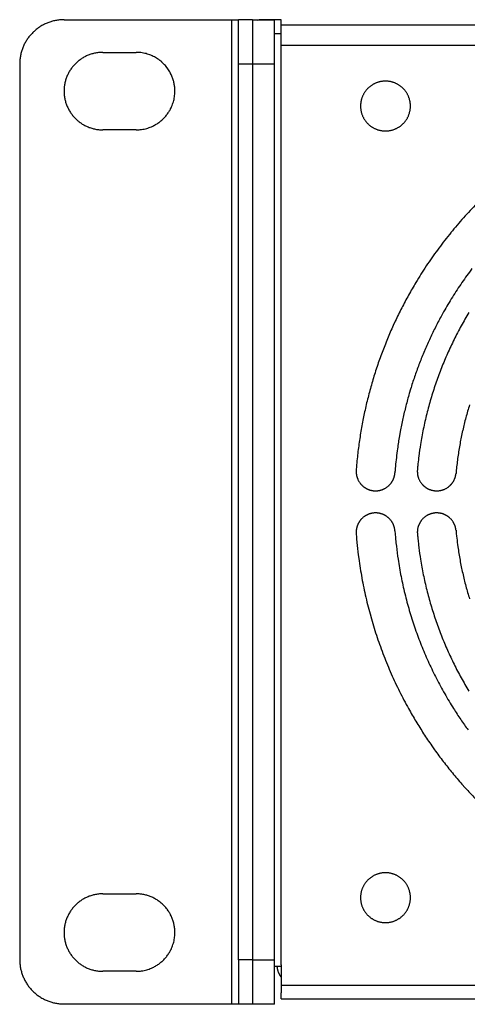
# Model space of a CAD drawing. Extents: x -645 to 629, y -634 to 1242.
# Drawn here: x -303 to -262, y 463 to 552 of the extents above; entities that cross this region are included whole.
import ezdxf

# ---------------------------------------------------------------- set-up
doc = ezdxf.new("R2010")
doc.units = 0
doc.header["$LTSCALE"] = 88.9
doc.layers.add('LINUS14DV2', color=7, linetype='CONTINUOUS')

msp = doc.modelspace()

# ---------------------------------------------------------------- linework, layer by layer
at = {"layer": 'LINUS14DV2', "color": 7, "linetype": 'CONTINUOUS'}
for p, q in [((-298.754, 552.208), (-283.604, 552.208)), ((-283.604, 463.308), (-283.604, 552.208)), ((-283.604, 552.208), (-283.004, 552.208)), ((-281.754, 552.208), (-283.004, 552.208)), ((-283.004, 467.308), (-283.004, 552.208)), ((-281.754, 552.208), (-281.154, 552.208)), ((-281.754, 552.208), (-281.754, 548.208)), ((-279.754, 552.178), (-281.754, 552.178)), ((-281.305, 552.178), (-281.154, 552.208)), ((-281.154, 552.208), (-281.154, 552.178)), ((-279.154, 552.208), (-281.154, 552.208)), ((-279.754, 548.178), (-279.754, 552.178)), ((-279.154, 481.794), (-279.154, 552.208)), ((-279.154, 551.758), (157.146, 551.758)), ((-279.754, 550.958), (-279.154, 550.958)), ((-279.154, 549.908), (157.146, 549.908)), ((-295.254, 549.258), (-292.254, 549.258)), ((-302.754, 548.208), (-302.754, 467.308)), ((-283.004, 548.208), (-281.754, 548.208)), ((-281.754, 548.208), (-281.754, 467.278)), ((-279.754, 548.178), (-281.754, 548.178)), ((-279.754, 467.278), (-279.754, 548.178)), ((-281.754, 547.728), (-281.754, 467.728)), ((-292.254, 542.258), (-295.254, 542.258)), ((-279.154, 466.858), (-279.154, 481.794)), ((-295.254, 473.258), (-292.254, 473.258)), ((-281.754, 467.308), (-283.004, 467.308)), ((-283.004, 467.308), (-283.004, 463.308)), ((-279.754, 467.278), (-281.754, 467.278)), ((-281.754, 467.278), (-281.754, 463.278)), ((-279.754, 463.278), (-279.754, 467.278)), ((-292.254, 466.258), (-295.254, 466.258)), ((-279.754, 466.708), (-279.154, 466.708)), ((-279.154, 466.858), (-279.154, 465.008)), ((-279.154, 465.008), (157.146, 465.008)), ((-279.154, 465.008), (-279.154, 464.833)), ((-279.154, 464.833), (-279.154, 464.3)), ((-279.154, 463.758), (-279.154, 464.3)), ((-279.154, 463.758), (157.146, 463.758)), ((-298.754, 463.308), (-283.604, 463.308)), ((-283.604, 463.308), (-283.004, 463.308)), ((-283.004, 463.308), (-281.754, 463.308)), ((-279.754, 463.278), (-281.754, 463.278))]:
    msp.add_line(p, q, dxfattribs=at)
at = {"layer": 'LINUS14DV2', "color": 7, "linetype": 'CONTINUOUS', "flags": 128}
for points in [[(-298.754, 552.208, 0.002843), (-298.801, 552.208), (-298.836, 552.207, 0.011412), (-298.951, 552.203), (-298.986, 552.201, 0.011395), (-299.169, 552.187), (-299.169, 552.187, 0.011364), (-299.349, 552.164), (-299.35, 552.164, 0.011325), (-299.527, 552.133), (-299.528, 552.133, 0.011278), (-299.702, 552.095), (-299.703, 552.095, 0.011225), (-299.874, 552.049), (-299.875, 552.049, 0.011169), (-300.044, 551.996), (-300.044, 551.995, 0.011112), (-300.209, 551.935), (-300.21, 551.935, 0.011054), (-300.372, 551.867), (-300.372, 551.867, 0.010997), (-300.53, 551.793), (-300.53, 551.793, 0.010944), (-300.685, 551.712), (-300.685, 551.712, 0.010895), (-300.835, 551.625), (-300.836, 551.624, 0.010852), (-300.982, 551.531), (-300.982, 551.531, 0.010815), (-301.124, 551.431), (-301.124, 551.431, 0.010786), (-301.261, 551.325, 0.010764), (-301.393, 551.214, 0.010751), (-301.521, 551.097, 0.010747), (-301.643, 550.974, 0.010751), (-301.76, 550.847, 0.010764), (-301.872, 550.714, 0.010786), (-301.977, 550.577), (-301.977, 550.577, 0.010815), (-302.077, 550.435), (-302.077, 550.435, 0.010852), (-302.171, 550.289), (-302.171, 550.289, 0.010896), (-302.258, 550.138), (-302.259, 550.138, 0.010945), (-302.339, 549.984), (-302.34, 549.984, 0.010998), (-302.414, 549.825), (-302.414, 549.825, 0.011054), (-302.481, 549.663), (-302.481, 549.663, 0.011112), (-302.542, 549.497), (-302.542, 549.497, 0.01117), (-302.595, 549.328), (-302.595, 549.328, 0.011226), (-302.641, 549.156), (-302.641, 549.156, 0.011278), (-302.68, 548.981), (-302.68, 548.981, 0.011325), (-302.71, 548.803), (-302.71, 548.803, 0.011365), (-302.733, 548.623), (-302.733, 548.622, 0.011395), (-302.748, 548.44), (-302.748, 548.439, 0.011409), (-302.754, 548.255), (-302.754, 548.254), (-302.754, 548.254, 0.002846), (-302.754, 548.208)], [(-295.254, 549.258, 0.003153), (-295.3, 549.258), (-295.333, 549.257, 0.012659), (-295.446, 549.253), (-295.479, 549.251, 0.012636), (-295.656, 549.235), (-295.657, 549.235, 0.012596), (-295.83, 549.211), (-295.831, 549.211, 0.012544), (-296.002, 549.178), (-296.003, 549.178, 0.012482), (-296.171, 549.137), (-296.171, 549.137, 0.012415), (-296.336, 549.088), (-296.336, 549.087, 0.012344), (-296.498, 549.031), (-296.498, 549.03, 0.012273), (-296.656, 548.966), (-296.656, 548.966, 0.012203), (-296.81, 548.894), (-296.81, 548.894, 0.012138), (-296.96, 548.815), (-296.96, 548.815, 0.012078), (-297.105, 548.729), (-297.105, 548.729, 0.012027), (-297.246, 548.636), (-297.246, 548.636, 0.011984), (-297.382, 548.537, 0.011952), (-297.513, 548.432, 0.011932), (-297.639, 548.32, 0.011922), (-297.759, 548.203, 0.011926), (-297.873, 548.08, 0.01194), (-297.982, 547.952, 0.011967), (-298.084, 547.818), (-298.084, 547.818, 0.012004), (-298.18, 547.68), (-298.18, 547.68, 0.012051), (-298.269, 547.537), (-298.269, 547.536, 0.012107), (-298.352, 547.389), (-298.352, 547.389, 0.01217), (-298.427, 547.237), (-298.428, 547.237, 0.012238), (-298.496, 547.081), (-298.496, 547.081, 0.012309), (-298.556, 546.921), (-298.557, 546.921, 0.01238), (-298.609, 546.758), (-298.61, 546.757, 0.012449), (-298.655, 546.591), (-298.655, 546.59, 0.012514), (-298.692, 546.421), (-298.692, 546.42, 0.012571), (-298.72, 546.248), (-298.72, 546.247, 0.012618), (-298.74, 546.072), (-298.742, 546.049, 0.012645), (-298.751, 545.915), (-298.752, 545.882, 0.006329), (-298.754, 545.814), (-298.754, 545.803, 0.00316), (-298.754, 545.758), (-298.754, 545.746, 0.015834), (-298.748, 545.545), (-298.747, 545.533, 0.012637), (-298.732, 545.356), (-298.731, 545.356, 0.012596), (-298.707, 545.182), (-298.707, 545.181, 0.012544), (-298.674, 545.01), (-298.674, 545.01, 0.012482), (-298.633, 544.842), (-298.633, 544.841, 0.012415), (-298.584, 544.676), (-298.584, 544.676, 0.012344), (-298.527, 544.515), (-298.527, 544.514, 0.012273), (-298.463, 544.357), (-298.462, 544.356, 0.012203), (-298.391, 544.202), (-298.391, 544.202, 0.012138), (-298.312, 544.053), (-298.311, 544.052, 0.012078), (-298.226, 543.907), (-298.225, 543.907, 0.012027), (-298.133, 543.766), (-298.133, 543.766, 0.011984), (-298.034, 543.63, 0.011952), (-297.928, 543.499, 0.011932), (-297.817, 543.374, 0.011922), (-297.699, 543.253, 0.011926), (-297.576, 543.139, 0.01194), (-297.448, 543.03, 0.011967), (-297.315, 542.928), (-297.315, 542.928, 0.012004), (-297.176, 542.832), (-297.176, 542.832, 0.012051), (-297.033, 542.743), (-297.033, 542.743, 0.012107), (-296.885, 542.66), (-296.885, 542.66, 0.01217), (-296.733, 542.585), (-296.733, 542.585, 0.012238), (-296.577, 542.517), (-296.577, 542.516, 0.012309), (-296.418, 542.456), (-296.417, 542.456, 0.01238), (-296.254, 542.403), (-296.254, 542.403, 0.012449), (-296.087, 542.358), (-296.087, 542.357, 0.012514), (-295.917, 542.321), (-295.917, 542.32, 0.012571), (-295.744, 542.292), (-295.743, 542.292, 0.012618), (-295.568, 542.272), (-295.568, 542.272, 0.012645), (-295.39, 542.26), (-295.39, 542.26), (-295.39, 542.26, 0.009497), (-295.254, 542.258)], [(-292.254, 542.258, 0.002114), (-292.225, 542.258), (-292.202, 542.258, 0.008452), (-292.128, 542.26), (-292.077, 542.262, 0.016842), (-291.9, 542.276), (-291.87, 542.279, 0.016752), (-291.639, 542.312), (-291.639, 542.312, 0.016662), (-291.412, 542.361), (-291.411, 542.361, 0.01658), (-291.189, 542.424), (-291.188, 542.424, 0.016511), (-290.971, 542.502), (-290.971, 542.502, 0.016462), (-290.759, 542.593), (-290.733, 542.606, 0.01643), (-290.58, 542.684, 0.008215), (-290.43, 542.771, 0.01643), (-290.285, 542.864, 0.008228), (-290.145, 542.965), (-290.144, 542.965, 0.016481), (-290.009, 543.073, 0.008265), (-289.879, 543.187), (-289.879, 543.187, 0.016577), (-289.754, 543.308), (-289.754, 543.308, 0.008323), (-289.635, 543.436), (-289.635, 543.436, 0.016702), (-289.522, 543.57), (-289.522, 543.57, 0.008392), (-289.416, 543.71), (-289.416, 543.71, 0.016838), (-289.316, 543.856), (-289.288, 543.9, 0.008452), (-289.25, 543.963), (-289.238, 543.982, 0.002114), (-289.223, 544.008), (-289.223, 544.008, 0.010566), (-289.152, 544.138), (-289.142, 544.157, 0.016844), (-289.059, 544.33), (-289.05, 544.351, 0.016752), (-288.963, 544.568), (-288.963, 544.568, 0.016661), (-288.891, 544.789), (-288.891, 544.79, 0.016579), (-288.834, 545.014), (-288.834, 545.014, 0.01651), (-288.793, 545.241), (-288.793, 545.241, 0.016461), (-288.766, 545.47), (-288.764, 545.499, 0.016429), (-288.755, 545.671, 0.008214), (-288.755, 545.844, 0.016429), (-288.764, 546.017, 0.008227), (-288.781, 546.189), (-288.781, 546.189, 0.01648), (-288.806, 546.36, 0.008265), (-288.84, 546.53), (-288.84, 546.53, 0.016576), (-288.883, 546.698), (-288.883, 546.699, 0.008323), (-288.934, 546.865), (-288.934, 546.865, 0.016702), (-288.993, 547.03), (-288.994, 547.03, 0.008392), (-289.061, 547.192), (-289.062, 547.192, 0.016839), (-289.138, 547.352), (-289.152, 547.378, 0.010568), (-289.223, 547.508), (-289.223, 547.508, 0.014786), (-289.332, 547.684), (-289.336, 547.69, 0.016823), (-289.464, 547.871), (-289.469, 547.877, 0.016729), (-289.616, 548.058), (-289.616, 548.058, 0.01664), (-289.774, 548.228), (-289.775, 548.228, 0.016561), (-289.943, 548.386), (-289.943, 548.387, 0.016497), (-290.122, 548.533), (-290.122, 548.533, 0.016452), (-290.309, 548.667, 0.016429), (-290.504, 548.789, 0.016429), (-290.707, 548.897, 0.016452), (-290.917, 548.992), (-290.917, 548.992, 0.016497), (-291.133, 549.074), (-291.134, 549.074, 0.016561), (-291.355, 549.14), (-291.355, 549.141, 0.01664), (-291.581, 549.193), (-291.582, 549.193, 0.01673), (-291.812, 549.23), (-291.813, 549.23, 0.01682), (-292.047, 549.252), (-292.047, 549.252), (-292.047, 549.252, 0.014786), (-292.254, 549.258)], [(-272.004, 544.408, 0.00296), (-272.004, 544.381), (-272.004, 544.347, 0.017871), (-271.999, 544.252), (-271.996, 544.218, 0.011888), (-271.985, 544.112), (-271.985, 544.111, 0.011841), (-271.969, 544.007), (-271.969, 544.006, 0.011792), (-271.948, 543.903), (-271.947, 543.903, 0.011736), (-271.922, 543.801), (-271.922, 543.801, 0.011676), (-271.891, 543.702), (-271.891, 543.702, 0.011613), (-271.857, 543.604), (-271.856, 543.604, 0.01155), (-271.817, 543.508), (-271.817, 543.508, 0.011488), (-271.774, 543.415), (-271.774, 543.415, 0.01143), (-271.727, 543.324), (-271.727, 543.324, 0.011376), (-271.675, 543.236), (-271.675, 543.236, 0.011329), (-271.62, 543.15), (-271.62, 543.15, 0.011289), (-271.561, 543.067), (-271.561, 543.067, 0.011258), (-271.499, 542.986, 0.011235), (-271.433, 542.909, 0.011223), (-271.363, 542.835, 0.01122), (-271.291, 542.764, 0.011228), (-271.215, 542.696, 0.011245), (-271.136, 542.632, 0.011272), (-271.054, 542.571), (-271.054, 542.571, 0.011308), (-270.97, 542.514), (-270.97, 542.514, 0.011352), (-270.883, 542.461), (-270.883, 542.461, 0.011402), (-270.793, 542.411), (-270.793, 542.411, 0.011458), (-270.701, 542.366), (-270.701, 542.366, 0.011519), (-270.606, 542.325), (-270.606, 542.325, 0.011581), (-270.51, 542.288), (-270.51, 542.288, 0.011645), (-270.411, 542.255), (-270.411, 542.255, 0.011707), (-270.31, 542.227), (-270.31, 542.227, 0.011765), (-270.208, 542.204), (-270.208, 542.204, 0.011818), (-270.104, 542.185), (-270.103, 542.185, 0.011862), (-269.998, 542.171), (-269.997, 542.171, 0.011896), (-269.891, 542.162), (-269.87, 542.161, 0.011913), (-269.802, 542.158), (-269.782, 542.158, 0.002971), (-269.754, 542.158), (-269.734, 542.158, 0.02085), (-269.585, 542.164), (-269.564, 542.166, 0.011893), (-269.458, 542.177), (-269.458, 542.177, 0.011841), (-269.353, 542.194), (-269.353, 542.194, 0.011792), (-269.25, 542.215), (-269.249, 542.215, 0.011736), (-269.148, 542.241), (-269.148, 542.241, 0.011676), (-269.048, 542.271), (-269.048, 542.271, 0.011613), (-268.951, 542.306), (-268.95, 542.306, 0.01155), (-268.855, 542.345), (-268.855, 542.345, 0.011489), (-268.762, 542.388), (-268.761, 542.388, 0.01143), (-268.671, 542.436), (-268.671, 542.436, 0.011377), (-268.582, 542.487), (-268.582, 542.487, 0.011329), (-268.496, 542.542), (-268.496, 542.542, 0.01129), (-268.413, 542.601), (-268.413, 542.601, 0.011258), (-268.333, 542.664, 0.011236), (-268.256, 542.73, 0.011224), (-268.181, 542.799, 0.011221), (-268.11, 542.872, 0.011229), (-268.043, 542.947, 0.011246), (-267.978, 543.026, 0.011273), (-267.918, 543.108), (-267.918, 543.108, 0.011308), (-267.861, 543.192), (-267.861, 543.193, 0.011352), (-267.807, 543.28), (-267.807, 543.28, 0.011402), (-267.758, 543.369), (-267.758, 543.369, 0.011458), (-267.713, 543.461), (-267.712, 543.462, 0.011518), (-267.671, 543.556), (-267.671, 543.556, 0.011581), (-267.634, 543.652), (-267.634, 543.653, 0.011644), (-267.602, 543.751), (-267.602, 543.751, 0.011706), (-267.574, 543.852), (-267.574, 543.852, 0.011764), (-267.55, 543.954), (-267.55, 543.955, 0.011817), (-267.531, 544.058), (-267.531, 544.059, 0.011861), (-267.517, 544.164), (-267.517, 544.165, 0.011898), (-267.508, 544.272), (-267.508, 544.279, 0.014894), (-267.504, 544.401), (-267.504, 544.408), (-267.504, 544.415, 0.014895), (-267.508, 544.537), (-267.508, 544.544, 0.011899), (-267.517, 544.651), (-267.517, 544.651, 0.011861), (-267.531, 544.757), (-267.531, 544.757, 0.011817), (-267.55, 544.861), (-267.55, 544.861, 0.011764), (-267.574, 544.964), (-267.574, 544.964, 0.011706), (-267.602, 545.064), (-267.602, 545.065, 0.011644), (-267.634, 545.163), (-267.634, 545.163, 0.011581), (-267.671, 545.26), (-267.671, 545.26, 0.011518), (-267.712, 545.354), (-267.713, 545.354, 0.011458), (-267.758, 545.446), (-267.758, 545.446, 0.011402), (-267.807, 545.536), (-267.807, 545.536, 0.011352), (-267.861, 545.623), (-267.861, 545.623, 0.011308), (-267.918, 545.708), (-267.918, 545.708, 0.011273), (-267.978, 545.789, 0.011246), (-268.043, 545.868, 0.011229), (-268.11, 545.944, 0.011221), (-268.181, 546.017, 0.011224), (-268.256, 546.086, 0.011236), (-268.333, 546.152, 0.011258), (-268.413, 546.215), (-268.413, 546.215, 0.01129), (-268.496, 546.274), (-268.496, 546.274, 0.011329), (-268.582, 546.329), (-268.582, 546.329, 0.011377), (-268.671, 546.38), (-268.671, 546.38, 0.01143), (-268.761, 546.428), (-268.762, 546.428, 0.011489), (-268.855, 546.471), (-268.855, 546.471, 0.01155), (-268.95, 546.51), (-268.951, 546.51, 0.011613), (-269.048, 546.545), (-269.048, 546.545, 0.011676), (-269.148, 546.575), (-269.148, 546.575, 0.011737), (-269.249, 546.601), (-269.25, 546.601, 0.011792), (-269.353, 546.622), (-269.353, 546.622, 0.011841), (-269.458, 546.638), (-269.458, 546.639, 0.011897), (-269.564, 546.65), (-269.585, 546.652, 0.02084), (-269.734, 546.658), (-269.754, 546.658), (-269.761, 546.658, 0.014897), (-269.883, 546.654), (-269.891, 546.654, 0.011898), (-269.997, 546.645), (-269.998, 546.645, 0.011861), (-270.103, 546.631), (-270.104, 546.631, 0.011817), (-270.208, 546.612), (-270.208, 546.612, 0.011764), (-270.31, 546.589), (-270.31, 546.589, 0.011706), (-270.411, 546.561), (-270.411, 546.56, 0.011644), (-270.51, 546.528), (-270.51, 546.528, 0.011581), (-270.606, 546.491), (-270.606, 546.491, 0.011518), (-270.701, 546.45), (-270.701, 546.45, 0.011458), (-270.793, 546.404), (-270.793, 546.404, 0.011402), (-270.883, 546.355), (-270.883, 546.355, 0.011352), (-270.97, 546.302), (-270.97, 546.302, 0.011308), (-271.054, 546.245), (-271.054, 546.245, 0.011273), (-271.136, 546.184, 0.011246), (-271.215, 546.12, 0.011229), (-271.291, 546.052, 0.011221), (-271.363, 545.981, 0.011224), (-271.433, 545.907, 0.011236), (-271.499, 545.829, 0.011258), (-271.561, 545.749), (-271.561, 545.749, 0.01129), (-271.62, 545.666), (-271.62, 545.666, 0.011329), (-271.675, 545.58), (-271.675, 545.58, 0.011377), (-271.727, 545.492), (-271.727, 545.492, 0.01143), (-271.774, 545.401), (-271.774, 545.401, 0.011489), (-271.817, 545.307), (-271.817, 545.307, 0.01155), (-271.856, 545.212), (-271.857, 545.212, 0.011613), (-271.891, 545.114), (-271.891, 545.114, 0.011676), (-271.922, 545.015), (-271.922, 545.014, 0.011737), (-271.947, 544.913), (-271.948, 544.913, 0.011792), (-271.969, 544.81), (-271.969, 544.809, 0.011841), (-271.985, 544.705), (-271.985, 544.704, 0.011897), (-271.996, 544.598), (-271.996, 544.598), (-271.996, 544.598, 0.02084), (-272.004, 544.408)], [(-261.501, 535.605, 0.011493), (-262.708, 534.315), (-262.71, 534.314, 0.011463), (-263.854, 532.973), (-263.855, 532.972, 0.011439), (-264.935, 531.582, 0.011421), (-265.95, 530.145, 0.011411), (-266.898, 528.664), (-267.012, 528.476, 0.011406), (-267.671, 527.334, 0.005705), (-268.291, 526.17, 0.011415), (-268.871, 524.986), (-269.055, 524.586, 0.011429), (-269.581, 523.375, 0.005723), (-270.065, 522.146), (-270.065, 522.145, 0.011463), (-270.507, 520.898), (-270.645, 520.479, 0.011493), (-271.031, 519.209, 0.00576), (-271.372, 517.926), (-271.373, 517.924, 0.011546), (-271.671, 516.627), (-271.76, 516.191, 0.011584), (-271.999, 514.874, 0.005809), (-272.192, 513.549), (-272.193, 513.546, 0.011644), (-272.34, 512.21), (-272.36, 511.985), (-272.36, 511.985, 0.002915), (-272.396, 511.537)], [(-261.95, 529.73, 0.011139), (-262.86, 528.464, 0.011128), (-263.714, 527.16, 0.011122), (-264.508, 525.819), (-264.603, 525.649, 0.011124), (-265.153, 524.618, 0.005565), (-265.669, 523.569, 0.011139), (-266.15, 522.503), (-266.302, 522.143, 0.011157), (-266.735, 521.055, 0.005588), (-267.132, 519.952), (-267.132, 519.951, 0.011194), (-267.493, 518.834), (-267.605, 518.458, 0.011225), (-267.915, 517.321, 0.005627), (-268.188, 516.175), (-268.188, 516.173, 0.011279), (-268.422, 515.014), (-268.492, 514.625, 0.011316), (-268.675, 513.45), (-268.701, 513.255, 0.005673), (-268.796, 512.465, 0.005682), (-268.874, 511.673), (-268.874, 511.672), (-268.874, 511.672, 0.002842), (-268.906, 511.275)], [(-262.228, 525.757, 0.010537), (-262.924, 524.552, 0.01054), (-263.568, 523.318, 0.010548), (-264.161, 522.057, 0.010562), (-264.7, 520.772), (-264.7, 520.772, 0.010581), (-265.185, 519.463), (-265.185, 519.462, 0.010605), (-265.615, 518.132), (-265.615, 518.131, 0.010632), (-265.988, 516.781), (-265.989, 516.779, 0.010663), (-266.305, 515.411), (-266.306, 515.409, 0.010696), (-266.565, 514.024), (-266.593, 513.849, 0.010728), (-266.744, 512.796), (-266.765, 512.621, 0.005377), (-266.843, 511.914), (-266.843, 511.914, 0.00269), (-266.876, 511.56)], [(-262.173, 517.418, 0.010154), (-262.505, 516.269), (-262.506, 516.267, 0.010181), (-262.791, 515.103), (-262.792, 515.102, 0.01021), (-263.03, 513.923), (-263.03, 513.921, 0.010241), (-263.221, 512.731), (-263.222, 512.728, 0.010271), (-263.364, 511.526), (-263.364, 511.525), (-263.364, 511.525, 0.002571), (-263.392, 511.222)], [(-272.396, 511.537, 0.00254), (-272.397, 511.518), (-272.399, 511.487, 0.020508), (-272.401, 511.405), (-272.401, 511.373, 0.010234), (-272.398, 511.302), (-272.398, 511.302, 0.010192), (-272.392, 511.231), (-272.392, 511.231, 0.010157), (-272.384, 511.161), (-272.384, 511.16, 0.010117), (-272.373, 511.091), (-272.373, 511.091, 0.010073), (-272.359, 511.023), (-272.359, 511.022, 0.010027), (-272.342, 510.955), (-272.342, 510.955, 0.009981), (-272.323, 510.888), (-272.323, 510.888, 0.009934), (-272.301, 510.823), (-272.301, 510.823, 0.009888), (-272.277, 510.758), (-272.277, 510.758, 0.009845), (-272.25, 510.695), (-272.25, 510.695, 0.009804), (-272.221, 510.633, 0.009774), (-272.19, 510.572), (-272.182, 510.557, 0.019439), (-272.129, 510.469), (-272.129, 510.469, 0.009691), (-272.072, 510.385, 0.019329), (-272.01, 510.303), (-271.999, 510.29, 0.009659), (-271.955, 510.239, 0.009662), (-271.909, 510.189, 0.009671), (-271.86, 510.141, 0.009687), (-271.81, 510.095, 0.009708), (-271.758, 510.051), (-271.758, 510.051, 0.009735), (-271.705, 510.008), (-271.705, 510.008, 0.009768), (-271.649, 509.968), (-271.649, 509.968, 0.009804), (-271.592, 509.93), (-271.592, 509.93, 0.009845), (-271.534, 509.894), (-271.534, 509.894, 0.009888), (-271.474, 509.861), (-271.474, 509.861, 0.009934), (-271.412, 509.829), (-271.412, 509.829, 0.00998), (-271.349, 509.801), (-271.349, 509.801, 0.010027), (-271.285, 509.774), (-271.285, 509.774, 0.010073), (-271.219, 509.75), (-271.219, 509.75, 0.010116), (-271.152, 509.729), (-271.152, 509.729, 0.010157), (-271.084, 509.71), (-271.084, 509.71, 0.010192), (-271.015, 509.694), (-271.014, 509.694, 0.010222), (-270.944, 509.68), (-270.944, 509.68, 0.010244), (-270.873, 509.67), (-270.859, 509.668, 0.010254), (-270.814, 509.663), (-270.8, 509.662, 0.002558), (-270.782, 509.661), (-270.777, 509.66, 0.01282), (-270.695, 509.656), (-270.691, 509.656, 0.010249), (-270.619, 509.656), (-270.618, 509.656, 0.010222), (-270.547, 509.659), (-270.547, 509.659, 0.010192), (-270.476, 509.664), (-270.476, 509.664, 0.010157), (-270.406, 509.673), (-270.405, 509.673, 0.010117), (-270.336, 509.684), (-270.336, 509.684, 0.010073), (-270.268, 509.698), (-270.267, 509.698, 0.010027), (-270.2, 509.714), (-270.2, 509.714, 0.009981), (-270.133, 509.734), (-270.133, 509.734, 0.009934), (-270.068, 509.755), (-270.068, 509.755, 0.009888), (-270.003, 509.78), (-270.003, 509.78, 0.009845), (-269.94, 509.806), (-269.94, 509.806, 0.009804), (-269.878, 509.835, 0.009774), (-269.817, 509.867), (-269.802, 509.875, 0.019439), (-269.714, 509.927), (-269.714, 509.927, 0.009691), (-269.63, 509.984, 0.019329), (-269.549, 510.046), (-269.535, 510.057, 0.009659), (-269.484, 510.102, 0.009662), (-269.434, 510.148, 0.009671), (-269.386, 510.196, 0.009687), (-269.34, 510.246, 0.009708), (-269.296, 510.298), (-269.296, 510.298, 0.009735), (-269.253, 510.352), (-269.253, 510.352, 0.009768), (-269.213, 510.407), (-269.213, 510.407, 0.009804), (-269.175, 510.464), (-269.175, 510.464, 0.009845), (-269.139, 510.523), (-269.139, 510.523, 0.009888), (-269.106, 510.583), (-269.106, 510.583, 0.009934), (-269.075, 510.644), (-269.075, 510.645, 0.00998), (-269.046, 510.707), (-269.046, 510.708, 0.010027), (-269.019, 510.772), (-269.019, 510.772, 0.010073), (-268.995, 510.838), (-268.995, 510.838, 0.010116), (-268.974, 510.905), (-268.974, 510.905, 0.010157), (-268.955, 510.973), (-268.955, 510.973, 0.010192), (-268.939, 511.042), (-268.939, 511.042, 0.010222), (-268.925, 511.112), (-268.925, 511.113, 0.010246), (-268.915, 511.184), (-268.915, 511.184), (-268.915, 511.184, 0.012821), (-268.906, 511.275)], [(-266.876, 511.56, 0.002526), (-266.877, 511.542), (-266.88, 511.511, 0.020388), (-266.883, 511.429), (-266.883, 511.398, 0.010173), (-266.881, 511.327), (-266.881, 511.327, 0.010132), (-266.876, 511.256), (-266.876, 511.256, 0.010097), (-266.869, 511.186), (-266.869, 511.186, 0.010058), (-266.859, 511.117), (-266.859, 511.117, 0.010015), (-266.846, 511.049), (-266.846, 511.048, 0.00997), (-266.831, 510.981), (-266.831, 510.981, 0.009924), (-266.813, 510.914), (-266.813, 510.914, 0.009878), (-266.792, 510.849, 0.009841), (-266.769, 510.784), (-266.763, 510.768, 0.019538), (-266.723, 510.674), (-266.723, 510.674, 0.009722), (-266.677, 510.583), (-266.677, 510.583, 0.019337), (-266.627, 510.495), (-266.627, 510.495, 0.009641), (-266.571, 510.409, 0.019229), (-266.511, 510.328), (-266.5, 510.314, 0.009609), (-266.457, 510.262, 0.009612), (-266.412, 510.212, 0.009621), (-266.365, 510.163, 0.009636), (-266.316, 510.117, 0.009657), (-266.265, 510.072), (-266.265, 510.072, 0.009684), (-266.212, 510.029), (-266.212, 510.029, 0.009715), (-266.158, 509.988), (-266.158, 509.988, 0.009751), (-266.102, 509.949), (-266.102, 509.949, 0.00979), (-266.045, 509.912), (-266.044, 509.912, 0.009833), (-265.985, 509.878), (-265.985, 509.877, 0.009877), (-265.925, 509.845), (-265.925, 509.845, 0.009923), (-265.863, 509.815), (-265.863, 509.815, 0.009969), (-265.799, 509.788), (-265.799, 509.788, 0.010014), (-265.734, 509.762), (-265.734, 509.762, 0.010057), (-265.668, 509.74), (-265.668, 509.74, 0.010096), (-265.601, 509.72), (-265.601, 509.72, 0.010131), (-265.532, 509.702), (-265.532, 509.702, 0.010161), (-265.462, 509.687), (-265.462, 509.687, 0.010183), (-265.392, 509.675), (-265.378, 509.673, 0.010194), (-265.333, 509.668), (-265.32, 509.666, 0.002543), (-265.302, 509.664), (-265.297, 509.664, 0.012752), (-265.216, 509.658), (-265.211, 509.658, 0.010188), (-265.139, 509.656), (-265.139, 509.656, 0.010164), (-265.068, 509.657), (-265.068, 509.657, 0.010134), (-264.997, 509.661), (-264.997, 509.661, 0.010099), (-264.927, 509.668), (-264.927, 509.668, 0.010059), (-264.858, 509.677), (-264.858, 509.677, 0.010016), (-264.79, 509.69), (-264.79, 509.69, 0.00997), (-264.722, 509.704), (-264.722, 509.704, 0.009924), (-264.655, 509.722), (-264.655, 509.722, 0.009878), (-264.59, 509.742, 0.009841), (-264.525, 509.765), (-264.509, 509.77, 0.019537), (-264.414, 509.81), (-264.414, 509.81, 0.009721), (-264.323, 509.854), (-264.323, 509.854, 0.019336), (-264.234, 509.904), (-264.234, 509.904, 0.00964), (-264.148, 509.959, 0.019228), (-264.066, 510.019), (-264.053, 510.029, 0.009609), (-264, 510.072, 0.009611), (-263.949, 510.117, 0.00962), (-263.9, 510.163, 0.009636), (-263.853, 510.212, 0.009657), (-263.808, 510.262), (-263.808, 510.262, 0.009683), (-263.764, 510.314), (-263.764, 510.314, 0.009715), (-263.723, 510.368), (-263.723, 510.368, 0.009751), (-263.684, 510.424), (-263.684, 510.424, 0.009791), (-263.646, 510.481), (-263.646, 510.481, 0.009833), (-263.611, 510.54), (-263.611, 510.54, 0.009878), (-263.578, 510.6), (-263.578, 510.601, 0.009924), (-263.548, 510.662), (-263.548, 510.662, 0.00997), (-263.52, 510.726), (-263.52, 510.726, 0.010015), (-263.494, 510.79), (-263.494, 510.79, 0.010059), (-263.471, 510.856), (-263.471, 510.856, 0.010098), (-263.45, 510.923), (-263.45, 510.924, 0.010134), (-263.432, 510.992), (-263.432, 510.992, 0.010163), (-263.417, 511.061), (-263.416, 511.062, 0.010188), (-263.404, 511.132), (-263.404, 511.132), (-263.404, 511.132, 0.012749), (-263.392, 511.222)], [(-268.905, 506.04, 0.00254), (-268.907, 506.059), (-268.909, 506.09, 0.020508), (-268.92, 506.171), (-268.925, 506.203, 0.010233), (-268.938, 506.273), (-268.938, 506.273, 0.010192), (-268.954, 506.342), (-268.954, 506.342, 0.010156), (-268.973, 506.41), (-268.973, 506.411, 0.010116), (-268.995, 506.477), (-268.995, 506.478, 0.010073), (-269.019, 506.543), (-269.019, 506.543, 0.010027), (-269.045, 506.608), (-269.045, 506.608, 0.00998), (-269.074, 506.671), (-269.074, 506.671, 0.009934), (-269.105, 506.732), (-269.105, 506.732, 0.009888), (-269.139, 506.792), (-269.139, 506.792, 0.009845), (-269.175, 506.851), (-269.175, 506.851, 0.009804), (-269.213, 506.908, 0.009774), (-269.253, 506.963), (-269.263, 506.977, 0.019439), (-269.328, 507.056), (-269.328, 507.056, 0.009691), (-269.397, 507.131, 0.019329), (-269.471, 507.202), (-269.483, 507.214, 0.009659), (-269.535, 507.258, 0.009662), (-269.588, 507.3, 0.009671), (-269.643, 507.341, 0.009687), (-269.699, 507.379, 0.009708), (-269.757, 507.415), (-269.757, 507.415, 0.009736), (-269.817, 507.448), (-269.817, 507.448, 0.009768), (-269.877, 507.48), (-269.877, 507.48, 0.009804), (-269.939, 507.509), (-269.939, 507.509, 0.009845), (-270.003, 507.536), (-270.003, 507.536, 0.009888), (-270.067, 507.56), (-270.067, 507.56, 0.009934), (-270.133, 507.582), (-270.133, 507.582, 0.009981), (-270.199, 507.601), (-270.199, 507.601, 0.010027), (-270.267, 507.617), (-270.267, 507.617, 0.010073), (-270.335, 507.631), (-270.336, 507.631, 0.010117), (-270.405, 507.643), (-270.405, 507.643, 0.010157), (-270.475, 507.651), (-270.475, 507.651, 0.010192), (-270.546, 507.657), (-270.546, 507.657, 0.010222), (-270.618, 507.659), (-270.618, 507.659, 0.010244), (-270.69, 507.659), (-270.704, 507.659, 0.010255), (-270.749, 507.657), (-270.763, 507.656, 0.002558), (-270.781, 507.655), (-270.786, 507.654, 0.012825), (-270.867, 507.646), (-270.872, 507.645, 0.010247), (-270.943, 507.635), (-270.944, 507.635, 0.010223), (-271.014, 507.622), (-271.014, 507.621, 0.010193), (-271.083, 507.605), (-271.083, 507.605, 0.010158), (-271.151, 507.587), (-271.151, 507.587, 0.010118), (-271.218, 507.565), (-271.218, 507.565, 0.010074), (-271.284, 507.541), (-271.284, 507.541, 0.010028), (-271.348, 507.515), (-271.349, 507.515, 0.009981), (-271.411, 507.486), (-271.412, 507.486, 0.009935), (-271.473, 507.455), (-271.473, 507.454, 0.009889), (-271.533, 507.421), (-271.533, 507.421, 0.009846), (-271.592, 507.385), (-271.592, 507.385, 0.009805), (-271.649, 507.347, 0.009775), (-271.704, 507.307), (-271.718, 507.297, 0.019441), (-271.797, 507.232), (-271.797, 507.232, 0.009692), (-271.872, 507.163, 0.019331), (-271.943, 507.089), (-271.954, 507.077, 0.00966), (-271.999, 507.025, 0.009662), (-272.041, 506.972, 0.009672), (-272.081, 506.917, 0.009687), (-272.12, 506.86, 0.009709), (-272.155, 506.803), (-272.155, 506.802, 0.009736), (-272.189, 506.743), (-272.189, 506.743, 0.009768), (-272.221, 506.682), (-272.221, 506.682, 0.009805), (-272.25, 506.62), (-272.25, 506.62, 0.009845), (-272.276, 506.557), (-272.276, 506.557, 0.009889), (-272.301, 506.493), (-272.301, 506.493, 0.009934), (-272.322, 506.427), (-272.322, 506.427, 0.009981), (-272.342, 506.361), (-272.342, 506.36, 0.010027), (-272.358, 506.293), (-272.358, 506.293, 0.010073), (-272.372, 506.224), (-272.372, 506.224, 0.010117), (-272.383, 506.155), (-272.383, 506.155, 0.010157), (-272.392, 506.085), (-272.392, 506.085, 0.010192), (-272.397, 506.014), (-272.397, 506.014, 0.010222), (-272.4, 505.942), (-272.4, 505.942, 0.010246), (-272.4, 505.87), (-272.4, 505.87), (-272.4, 505.87, 0.012822), (-272.395, 505.779)], [(-263.391, 506.093, 0.002527), (-263.393, 506.111), (-263.397, 506.143, 0.020397), (-263.41, 506.223), (-263.416, 506.254, 0.010177), (-263.431, 506.323), (-263.431, 506.324, 0.010136), (-263.449, 506.392), (-263.449, 506.392, 0.010101), (-263.47, 506.459), (-263.47, 506.459, 0.010061), (-263.493, 506.525), (-263.493, 506.525, 0.010018), (-263.519, 506.59), (-263.519, 506.59, 0.009972), (-263.547, 506.653), (-263.547, 506.653, 0.009926), (-263.577, 506.715), (-263.577, 506.715, 0.00988), (-263.61, 506.775, 0.009842), (-263.645, 506.834), (-263.654, 506.849, 0.019541), (-263.712, 506.933), (-263.712, 506.933, 0.009723), (-263.774, 507.014), (-263.774, 507.014, 0.019339), (-263.84, 507.091), (-263.84, 507.091, 0.009642), (-263.911, 507.164, 0.019232), (-263.986, 507.233), (-263.999, 507.244, 0.009611), (-264.051, 507.287, 0.009613), (-264.105, 507.328, 0.009622), (-264.161, 507.366, 0.009638), (-264.218, 507.403, 0.009659), (-264.276, 507.437), (-264.277, 507.437, 0.009686), (-264.336, 507.469), (-264.336, 507.469, 0.009718), (-264.397, 507.499), (-264.398, 507.499, 0.009754), (-264.46, 507.526), (-264.46, 507.526, 0.009794), (-264.523, 507.552), (-264.524, 507.552, 0.009837), (-264.588, 507.574), (-264.588, 507.574, 0.009881), (-264.654, 507.594), (-264.654, 507.594, 0.009928), (-264.721, 507.612), (-264.721, 507.612, 0.009974), (-264.788, 507.627), (-264.788, 507.627, 0.010019), (-264.857, 507.639), (-264.857, 507.639, 0.010062), (-264.926, 507.648), (-264.926, 507.648, 0.010102), (-264.996, 507.655), (-264.996, 507.655, 0.010138), (-265.067, 507.659), (-265.067, 507.659, 0.010167), (-265.138, 507.66), (-265.138, 507.66, 0.01019), (-265.21, 507.659), (-265.223, 507.658, 0.010201), (-265.269, 507.655), (-265.282, 507.654, 0.002545), (-265.3, 507.652), (-265.305, 507.652, 0.012754), (-265.386, 507.642), (-265.39, 507.641, 0.01019), (-265.461, 507.629), (-265.461, 507.629, 0.010165), (-265.531, 507.614), (-265.531, 507.614, 0.010136), (-265.599, 507.597), (-265.6, 507.597, 0.010101), (-265.667, 507.577), (-265.667, 507.577, 0.010061), (-265.733, 507.554), (-265.733, 507.554, 0.010018), (-265.798, 507.529), (-265.798, 507.529, 0.009973), (-265.861, 507.501), (-265.862, 507.501, 0.009927), (-265.924, 507.472), (-265.924, 507.471, 0.009881), (-265.984, 507.439, 0.009844), (-266.043, 507.405), (-266.058, 507.396, 0.019543), (-266.143, 507.339), (-266.143, 507.339, 0.009724), (-266.225, 507.278), (-266.225, 507.278, 0.019342), (-266.302, 507.212), (-266.302, 507.212, 0.009643), (-266.376, 507.141, 0.019234), (-266.445, 507.067), (-266.456, 507.054, 0.009611), (-266.499, 507.002, 0.009614), (-266.541, 506.949, 0.009623), (-266.58, 506.893, 0.009638), (-266.617, 506.837, 0.009659), (-266.652, 506.778), (-266.652, 506.778, 0.009686), (-266.684, 506.719), (-266.684, 506.719, 0.009717), (-266.714, 506.658), (-266.714, 506.658, 0.009753), (-266.742, 506.596), (-266.742, 506.596, 0.009792), (-266.768, 506.532), (-266.768, 506.532, 0.009835), (-266.791, 506.468), (-266.791, 506.468, 0.00988), (-266.812, 506.402), (-266.812, 506.402, 0.009925), (-266.83, 506.336), (-266.83, 506.336, 0.009971), (-266.845, 506.268), (-266.845, 506.268, 0.010016), (-266.858, 506.2), (-266.858, 506.2, 0.010059), (-266.868, 506.131), (-266.868, 506.131, 0.010099), (-266.876, 506.061), (-266.876, 506.061, 0.010134), (-266.88, 505.99), (-266.88, 505.99, 0.010163), (-266.882, 505.919), (-266.882, 505.919, 0.010188), (-266.881, 505.847), (-266.881, 505.847), (-266.881, 505.847, 0.012749), (-266.875, 505.756)], [(-268.905, 506.04, 0.002842), (-268.873, 505.643), (-268.865, 505.544, 0.005682), (-268.806, 504.949), (-268.774, 504.653, 0.011336), (-268.618, 503.472), (-268.587, 503.275, 0.011298), (-268.309, 501.722), (-268.309, 501.719, 0.011261), (-267.962, 500.185), (-267.962, 500.183, 0.011226), (-267.548, 498.67), (-267.548, 498.669, 0.011195), (-267.068, 497.18), (-267.067, 497.178, 0.011168), (-266.522, 495.715), (-266.522, 495.714, 0.011147), (-265.913, 494.278, 0.011132), (-265.241, 492.871, 0.011124), (-264.507, 491.496, 0.011122), (-263.713, 490.156), (-263.61, 489.99, 0.011127), (-262.97, 489.012, 0.005568), (-262.298, 488.055, 0.011147)], [(-263.391, 506.093, 0.00257), (-263.363, 505.79), (-263.341, 505.564, 0.010272), (-263.252, 504.811), (-263.221, 504.585, 0.010241), (-263.03, 503.394), (-263.029, 503.392, 0.01021), (-262.791, 502.214), (-262.791, 502.212, 0.010181), (-262.505, 501.048), (-262.505, 501.046, 0.010154), (-262.173, 499.898)], [(-272.395, 505.779, 0.002914), (-272.359, 505.33), (-272.33, 504.995, 0.011646), (-272.207, 503.879), (-272.162, 503.544, 0.011606), (-271.885, 501.783), (-271.884, 501.779, 0.011566), (-271.526, 500.039), (-271.526, 500.037, 0.011528), (-271.09, 498.32), (-271.089, 498.318, 0.011493), (-270.576, 496.628), (-270.575, 496.626, 0.011464), (-269.986, 494.964), (-269.986, 494.963, 0.01144), (-269.322, 493.333, 0.011422), (-268.585, 491.735, 0.011411), (-267.776, 490.174), (-267.67, 489.981, 0.011407), (-267.011, 488.839, 0.005705), (-266.313, 487.721, 0.011415), (-265.577, 486.626), (-265.323, 486.267, 0.01143), (-264.537, 485.206, 0.005723), (-263.715, 484.172), (-263.714, 484.172, 0.011463), (-262.856, 483.165), (-262.561, 482.836, 0.011493), (-261.654, 481.867, 0.00576)], [(-266.875, 505.756, 0.00269), (-266.842, 505.402), (-266.833, 505.314, 0.005377), (-266.775, 504.784), (-266.743, 504.521, 0.010729), (-266.593, 503.468), (-266.564, 503.292, 0.010695), (-266.305, 501.907), (-266.305, 501.905, 0.010662), (-265.988, 500.537), (-265.988, 500.535, 0.010632), (-265.615, 499.186), (-265.614, 499.184, 0.010604), (-265.185, 497.854), (-265.184, 497.853, 0.010581), (-264.7, 496.545), (-264.699, 496.544, 0.010562), (-264.161, 495.259, 0.010548), (-263.568, 493.998, 0.01054), (-262.924, 492.765, 0.010537), (-262.228, 491.559, 0.01054)], [(-272.004, 472.908, 0.002968), (-272.004, 472.881), (-272.004, 472.86, 0.011916), (-272.002, 472.792), (-272, 472.772, 0.011897), (-271.991, 472.665), (-271.991, 472.664, 0.011862), (-271.977, 472.559), (-271.977, 472.558, 0.011818), (-271.959, 472.455), (-271.959, 472.454, 0.011765), (-271.935, 472.352), (-271.935, 472.352, 0.011707), (-271.907, 472.251), (-271.907, 472.251, 0.011645), (-271.874, 472.153), (-271.874, 472.152, 0.011581), (-271.837, 472.056), (-271.837, 472.056, 0.011519), (-271.796, 471.962), (-271.796, 471.961, 0.011458), (-271.751, 471.869), (-271.751, 471.869, 0.011402), (-271.701, 471.78), (-271.701, 471.78, 0.011352), (-271.648, 471.692), (-271.648, 471.692, 0.011308), (-271.591, 471.608), (-271.591, 471.608, 0.011272), (-271.53, 471.526, 0.011245), (-271.466, 471.447, 0.011228), (-271.398, 471.372, 0.01122), (-271.327, 471.299, 0.011223), (-271.253, 471.23, 0.011236), (-271.176, 471.164, 0.011258), (-271.095, 471.101), (-271.095, 471.101, 0.011289), (-271.012, 471.042), (-271.012, 471.042, 0.011329), (-270.927, 470.987), (-270.926, 470.987, 0.011376), (-270.838, 470.936), (-270.838, 470.936, 0.01143), (-270.747, 470.888), (-270.747, 470.888, 0.011488), (-270.654, 470.845), (-270.654, 470.845, 0.01155), (-270.558, 470.806), (-270.558, 470.806, 0.011613), (-270.461, 470.771), (-270.46, 470.771, 0.011676), (-270.361, 470.741), (-270.361, 470.741, 0.011737), (-270.259, 470.715), (-270.259, 470.715, 0.011792), (-270.156, 470.694), (-270.156, 470.694, 0.011841), (-270.051, 470.677), (-270.051, 470.677, 0.011892), (-269.944, 470.666), (-269.91, 470.663, 0.017858), (-269.816, 470.658), (-269.782, 470.658, 0.002966), (-269.754, 470.658), (-269.734, 470.658, 0.02085), (-269.585, 470.664), (-269.564, 470.666, 0.011893), (-269.458, 470.677), (-269.458, 470.677, 0.011841), (-269.353, 470.694), (-269.353, 470.694, 0.011792), (-269.25, 470.715), (-269.249, 470.715, 0.011736), (-269.148, 470.741), (-269.148, 470.741, 0.011676), (-269.048, 470.771), (-269.048, 470.771, 0.011613), (-268.951, 470.806), (-268.95, 470.806, 0.01155), (-268.855, 470.845), (-268.855, 470.845, 0.011489), (-268.762, 470.888), (-268.761, 470.888, 0.01143), (-268.671, 470.936), (-268.671, 470.936, 0.011377), (-268.582, 470.987), (-268.582, 470.987, 0.011329), (-268.496, 471.042), (-268.496, 471.042, 0.01129), (-268.413, 471.101), (-268.413, 471.101, 0.011258), (-268.333, 471.164, 0.011236), (-268.256, 471.23, 0.011224), (-268.181, 471.299, 0.011221), (-268.11, 471.372, 0.011229), (-268.043, 471.447, 0.011246), (-267.978, 471.526, 0.011273), (-267.918, 471.608), (-267.918, 471.608, 0.011308), (-267.861, 471.692), (-267.861, 471.692, 0.011352), (-267.807, 471.78), (-267.807, 471.78, 0.011402), (-267.758, 471.869), (-267.758, 471.869, 0.011458), (-267.713, 471.961), (-267.712, 471.962, 0.011518), (-267.671, 472.056), (-267.671, 472.056, 0.011581), (-267.634, 472.152), (-267.634, 472.153, 0.011644), (-267.602, 472.251), (-267.602, 472.251, 0.011706), (-267.574, 472.352), (-267.574, 472.352, 0.011764), (-267.55, 472.454), (-267.55, 472.455, 0.011817), (-267.531, 472.558), (-267.531, 472.559, 0.011861), (-267.517, 472.664), (-267.517, 472.665, 0.011898), (-267.508, 472.772), (-267.508, 472.779, 0.014894), (-267.504, 472.901), (-267.504, 472.908), (-267.504, 472.915, 0.014898), (-267.508, 473.037), (-267.508, 473.044, 0.011898), (-267.517, 473.151), (-267.517, 473.151, 0.011861), (-267.531, 473.257), (-267.531, 473.257, 0.011817), (-267.55, 473.361), (-267.55, 473.361, 0.011764), (-267.574, 473.464), (-267.574, 473.464, 0.011706), (-267.602, 473.564), (-267.602, 473.565, 0.011644), (-267.634, 473.663), (-267.634, 473.663, 0.011581), (-267.671, 473.76), (-267.671, 473.76, 0.011518), (-267.712, 473.854), (-267.713, 473.854, 0.011458), (-267.758, 473.946), (-267.758, 473.946, 0.011402), (-267.807, 474.036), (-267.807, 474.036, 0.011352), (-267.861, 474.123), (-267.861, 474.123, 0.011308), (-267.918, 474.208), (-267.918, 474.208, 0.011273), (-267.978, 474.289, 0.011246), (-268.043, 474.368, 0.011229), (-268.11, 474.444, 0.011221), (-268.181, 474.517, 0.011224), (-268.256, 474.586, 0.011236), (-268.333, 474.652, 0.011258), (-268.413, 474.715), (-268.413, 474.715, 0.01129), (-268.496, 474.774), (-268.496, 474.774, 0.011329), (-268.582, 474.829), (-268.582, 474.829, 0.011377), (-268.671, 474.88), (-268.671, 474.88, 0.01143), (-268.761, 474.928), (-268.762, 474.928, 0.011489), (-268.855, 474.971), (-268.855, 474.971, 0.01155), (-268.95, 475.01), (-268.951, 475.01, 0.011613), (-269.048, 475.045), (-269.048, 475.045, 0.011676), (-269.148, 475.075), (-269.148, 475.075, 0.011737), (-269.249, 475.101), (-269.25, 475.101, 0.011792), (-269.353, 475.122), (-269.353, 475.122, 0.011841), (-269.458, 475.138), (-269.458, 475.139, 0.011897), (-269.564, 475.15), (-269.585, 475.152, 0.02084), (-269.734, 475.158), (-269.754, 475.158), (-269.761, 475.158, 0.014897), (-269.883, 475.154), (-269.891, 475.154, 0.011898), (-269.997, 475.145), (-269.998, 475.145, 0.011861), (-270.103, 475.131), (-270.104, 475.131, 0.011817), (-270.208, 475.112), (-270.208, 475.112, 0.011764), (-270.31, 475.089), (-270.31, 475.089, 0.011706), (-270.411, 475.061), (-270.411, 475.06, 0.011644), (-270.51, 475.028), (-270.51, 475.028, 0.011581), (-270.606, 474.991), (-270.606, 474.991, 0.011518), (-270.701, 474.95), (-270.701, 474.95, 0.011458), (-270.793, 474.904), (-270.793, 474.904, 0.011402), (-270.883, 474.855), (-270.883, 474.855, 0.011352), (-270.97, 474.802), (-270.97, 474.802, 0.011308), (-271.054, 474.745), (-271.054, 474.745, 0.011273), (-271.136, 474.684, 0.011246), (-271.215, 474.62, 0.011229), (-271.291, 474.552, 0.011221), (-271.363, 474.481, 0.011224), (-271.433, 474.407, 0.011236), (-271.499, 474.329, 0.011258), (-271.561, 474.249), (-271.561, 474.249, 0.01129), (-271.62, 474.166), (-271.62, 474.166, 0.011329), (-271.675, 474.08), (-271.675, 474.08, 0.011377), (-271.727, 473.992), (-271.727, 473.992, 0.01143), (-271.774, 473.901), (-271.774, 473.901, 0.011489), (-271.817, 473.807), (-271.817, 473.807, 0.01155), (-271.856, 473.712), (-271.857, 473.712, 0.011613), (-271.891, 473.614), (-271.891, 473.614, 0.011676), (-271.922, 473.515), (-271.922, 473.514, 0.011737), (-271.947, 473.413), (-271.948, 473.413, 0.011792), (-271.969, 473.31), (-271.969, 473.309, 0.011841), (-271.985, 473.205), (-271.985, 473.204, 0.011897), (-271.996, 473.098), (-271.996, 473.098), (-271.996, 473.098, 0.02084), (-272.004, 472.908)], [(-295.254, 473.258, 0.003144), (-295.3, 473.258), (-295.355, 473.257, 0.018984), (-295.512, 473.249), (-295.568, 473.244, 0.012626), (-295.743, 473.224), (-295.744, 473.224, 0.012571), (-295.917, 473.195), (-295.917, 473.195, 0.012514), (-296.087, 473.158), (-296.087, 473.158, 0.012449), (-296.254, 473.113), (-296.254, 473.113, 0.01238), (-296.417, 473.06), (-296.418, 473.06, 0.012309), (-296.577, 472.999), (-296.577, 472.999, 0.012238), (-296.733, 472.931), (-296.733, 472.931, 0.01217), (-296.885, 472.855), (-296.885, 472.855, 0.012107), (-297.033, 472.773), (-297.033, 472.773, 0.012051), (-297.176, 472.684), (-297.176, 472.683, 0.012004), (-297.315, 472.588), (-297.315, 472.587, 0.011967), (-297.448, 472.485, 0.01194), (-297.576, 472.377, 0.011926), (-297.699, 472.262, 0.011922), (-297.817, 472.142, 0.011932), (-297.928, 472.016, 0.011952), (-298.034, 471.885, 0.011984), (-298.133, 471.75), (-298.133, 471.749, 0.012027), (-298.225, 471.609), (-298.226, 471.609, 0.012078), (-298.311, 471.463), (-298.312, 471.463, 0.012138), (-298.391, 471.313), (-298.391, 471.313, 0.012203), (-298.462, 471.159), (-298.463, 471.159, 0.012273), (-298.527, 471.001), (-298.527, 471.001, 0.012344), (-298.584, 470.84), (-298.584, 470.839, 0.012415), (-298.633, 470.675), (-298.633, 470.674, 0.012483), (-298.674, 470.506), (-298.674, 470.505, 0.012544), (-298.707, 470.334), (-298.707, 470.334, 0.012596), (-298.731, 470.16), (-298.732, 470.159, 0.012636), (-298.747, 469.983), (-298.749, 469.949, 0.012655), (-298.754, 469.837), (-298.754, 469.803, 0.003156), (-298.754, 469.758), (-298.754, 469.746, 0.01583), (-298.748, 469.545), (-298.747, 469.533, 0.012638), (-298.732, 469.356), (-298.731, 469.356, 0.012596), (-298.707, 469.182), (-298.707, 469.181, 0.012544), (-298.674, 469.01), (-298.674, 469.01, 0.012482), (-298.633, 468.842), (-298.633, 468.841, 0.012415), (-298.584, 468.676), (-298.584, 468.676, 0.012344), (-298.527, 468.515), (-298.527, 468.514, 0.012273), (-298.463, 468.357), (-298.462, 468.356, 0.012203), (-298.391, 468.202), (-298.391, 468.202, 0.012138), (-298.312, 468.053), (-298.311, 468.052, 0.012078), (-298.226, 467.907), (-298.225, 467.907, 0.012027), (-298.133, 467.766), (-298.133, 467.766, 0.011984), (-298.034, 467.63, 0.011952), (-297.928, 467.499, 0.011932), (-297.817, 467.374, 0.011922), (-297.699, 467.253, 0.011926), (-297.576, 467.139, 0.01194), (-297.448, 467.03, 0.011967), (-297.315, 466.928), (-297.315, 466.928, 0.012004), (-297.176, 466.832), (-297.176, 466.832, 0.012051), (-297.033, 466.743), (-297.033, 466.743, 0.012107), (-296.885, 466.66), (-296.885, 466.66, 0.01217), (-296.733, 466.585), (-296.733, 466.585, 0.012238), (-296.577, 466.517), (-296.577, 466.516, 0.012309), (-296.418, 466.456), (-296.417, 466.456, 0.01238), (-296.254, 466.403), (-296.254, 466.403, 0.012449), (-296.087, 466.358), (-296.087, 466.357, 0.012514), (-295.917, 466.321), (-295.917, 466.32, 0.012571), (-295.744, 466.292), (-295.743, 466.292, 0.012618), (-295.568, 466.272), (-295.568, 466.272, 0.012645), (-295.39, 466.26), (-295.39, 466.26), (-295.39, 466.26, 0.009497), (-295.254, 466.258)], [(-292.254, 466.258, 0.002114), (-292.225, 466.258), (-292.202, 466.258, 0.008452), (-292.128, 466.26), (-292.077, 466.262, 0.016842), (-291.9, 466.276), (-291.87, 466.279, 0.016752), (-291.639, 466.312), (-291.639, 466.312, 0.016662), (-291.412, 466.361), (-291.411, 466.361, 0.01658), (-291.189, 466.424), (-291.188, 466.424, 0.016511), (-290.971, 466.502), (-290.971, 466.502, 0.016462), (-290.759, 466.593), (-290.733, 466.606, 0.01643), (-290.58, 466.684, 0.008215), (-290.43, 466.771, 0.01643), (-290.285, 466.864, 0.008228), (-290.145, 466.965), (-290.144, 466.965, 0.016481), (-290.009, 467.073, 0.008265), (-289.879, 467.187), (-289.879, 467.187, 0.016577), (-289.754, 467.308), (-289.754, 467.308, 0.008323), (-289.635, 467.436), (-289.635, 467.436, 0.016702), (-289.522, 467.57), (-289.522, 467.57, 0.008392), (-289.416, 467.71), (-289.416, 467.71, 0.016838), (-289.316, 467.856), (-289.288, 467.9, 0.008452), (-289.25, 467.963), (-289.238, 467.982, 0.002114), (-289.223, 468.008), (-289.223, 468.008, 0.010556), (-289.152, 468.138), (-289.142, 468.157, 0.016847), (-289.059, 468.33), (-289.05, 468.351, 0.016752), (-288.963, 468.568), (-288.963, 468.568, 0.016661), (-288.891, 468.789), (-288.891, 468.79, 0.016579), (-288.834, 469.014), (-288.834, 469.014, 0.01651), (-288.793, 469.241), (-288.793, 469.241, 0.016461), (-288.766, 469.47), (-288.764, 469.499, 0.016429), (-288.755, 469.671, 0.008214), (-288.755, 469.844, 0.016429), (-288.764, 470.017, 0.008227), (-288.781, 470.189), (-288.781, 470.189, 0.01648), (-288.806, 470.36, 0.008265), (-288.84, 470.53), (-288.84, 470.53, 0.016576), (-288.883, 470.698), (-288.883, 470.699, 0.008323), (-288.934, 470.865), (-288.934, 470.865, 0.016702), (-288.993, 471.03), (-288.994, 471.03, 0.008392), (-289.061, 471.192), (-289.062, 471.192, 0.016839), (-289.138, 471.352), (-289.152, 471.378, 0.010568), (-289.223, 471.508), (-289.223, 471.508, 0.010564), (-289.3, 471.635), (-289.312, 471.653, 0.016844), (-289.42, 471.812), (-289.433, 471.83, 0.016752), (-289.578, 472.013), (-289.578, 472.014, 0.016662), (-289.734, 472.186), (-289.734, 472.187, 0.01658), (-289.9, 472.348), (-289.9, 472.348, 0.016511), (-290.076, 472.497), (-290.076, 472.498, 0.016462), (-290.261, 472.635), (-290.285, 472.651, 0.01643), (-290.43, 472.745, 0.008215), (-290.58, 472.831, 0.01643), (-290.733, 472.91, 0.008228), (-290.891, 472.981), (-290.891, 472.981, 0.016481), (-291.052, 473.045, 0.008265), (-291.216, 473.1), (-291.216, 473.1, 0.016577), (-291.383, 473.148), (-291.383, 473.148, 0.008323), (-291.553, 473.187), (-291.553, 473.187, 0.016702), (-291.725, 473.218), (-291.726, 473.218, 0.008392), (-291.9, 473.24), (-291.9, 473.24, 0.016838), (-292.076, 473.253), (-292.106, 473.255), (-292.106, 473.255, 0.010568), (-292.254, 473.258)], [(-302.754, 467.308, 0.001399), (-302.754, 467.285), (-302.754, 467.224, 0.01674), (-302.748, 467.079), (-302.744, 467.018, 0.01112), (-302.727, 466.841), (-302.727, 466.841, 0.011086), (-302.702, 466.665), (-302.702, 466.665, 0.011057), (-302.67, 466.491), (-302.67, 466.491, 0.011033), (-302.63, 466.32), (-302.63, 466.319, 0.011013), (-302.583, 466.15, 0.011), (-302.528, 465.982, 0.010991), (-302.466, 465.818, 0.01099), (-302.397, 465.656, 0.010994), (-302.321, 465.497, 0.011005), (-302.238, 465.342), (-302.238, 465.342, 0.011021), (-302.148, 465.191), (-302.148, 465.191, 0.011043), (-302.051, 465.043), (-302.051, 465.043, 0.011069), (-301.948, 464.899), (-301.948, 464.899, 0.0111), (-301.838, 464.76), (-301.838, 464.76, 0.011133), (-301.721, 464.625), (-301.695, 464.596, 0.011167), (-301.626, 464.523), (-301.599, 464.495, 0.001398), (-301.583, 464.479), (-301.583, 464.479, 0.009781), (-301.47, 464.371), (-301.466, 464.367, 0.011146), (-301.341, 464.256), (-301.336, 464.253, 0.011112), (-301.198, 464.141), (-301.198, 464.141, 0.01108), (-301.056, 464.036), (-301.056, 464.036, 0.011052), (-300.909, 463.938), (-300.909, 463.938, 0.011028), (-300.758, 463.846), (-300.758, 463.846, 0.01101), (-300.604, 463.761, 0.010997), (-300.446, 463.683, 0.010991), (-300.285, 463.612, 0.010991), (-300.121, 463.549, 0.010997), (-299.954, 463.492, 0.011009), (-299.785, 463.443), (-299.785, 463.443, 0.011027), (-299.614, 463.401), (-299.614, 463.401, 0.01105), (-299.441, 463.367), (-299.44, 463.367, 0.011077), (-299.266, 463.341), (-299.265, 463.341, 0.011109), (-299.089, 463.322), (-299.089, 463.322, 0.011142), (-298.911, 463.311), (-298.911, 463.311), (-298.911, 463.311, 0.009777), (-298.754, 463.308)], [(-279.548, 466.708, 0.00484), (-279.544, 466.664), (-279.544, 466.659, 0.009543), (-279.537, 466.607), (-279.536, 466.598, 0.009522), (-279.525, 466.529), (-279.525, 466.529, 0.009503), (-279.511, 466.46), (-279.511, 466.46, 0.009488), (-279.494, 466.392, 0.009475), (-279.475, 466.324, 0.009466), (-279.454, 466.257, 0.00946), (-279.43, 466.192, 0.009458), (-279.404, 466.127, 0.00946), (-279.375, 466.063, 0.009465), (-279.343, 466, 0.009474), (-279.31, 465.939), (-279.31, 465.939, 0.009486), (-279.274, 465.879), (-279.274, 465.879, 0.009502), (-279.235, 465.82), (-279.234, 465.818, 0.00952), (-279.196, 465.764), (-279.195, 465.762, 0.008346), (-279.157, 465.713), (-279.154, 465.709)]]:
    msp.add_lwpolyline(points, format="xyb", dxfattribs=at)

doc.saveas('drawing.dxf')
